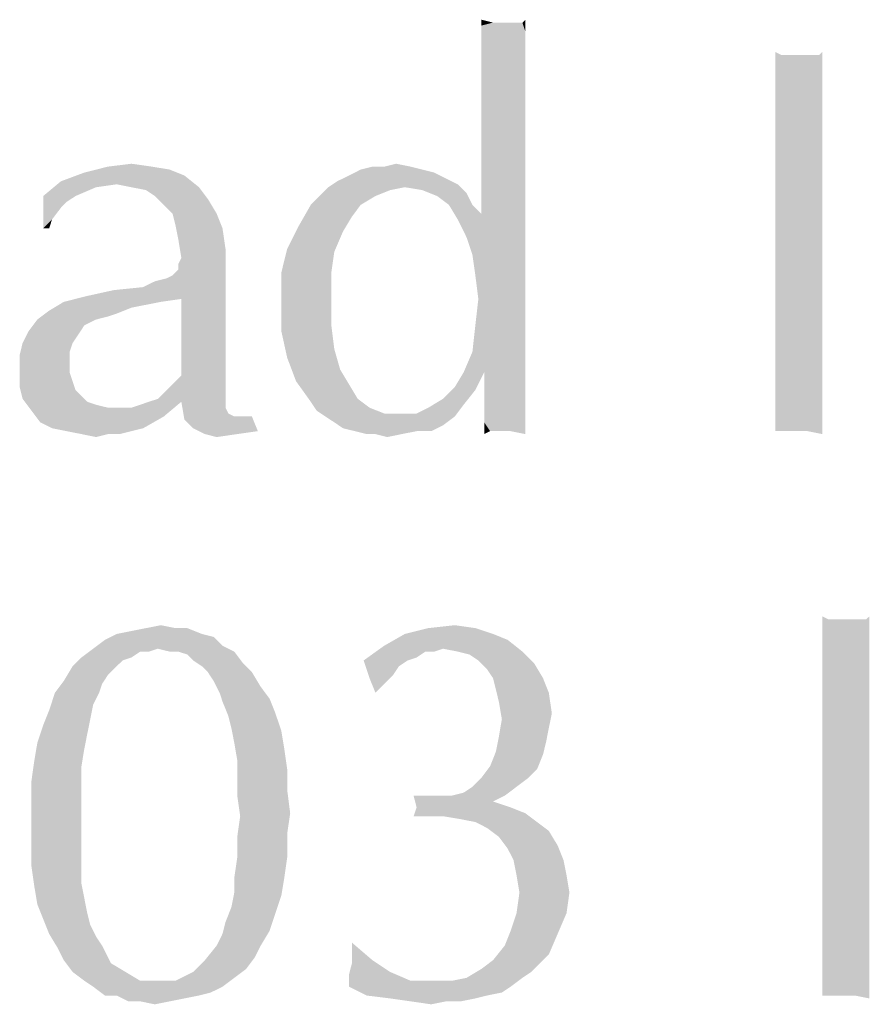
# Model space of a CAD drawing. Units: inches. Extents: x 0 to 11, y 0 to 8.5.
# Drawn here: x 2.7 to 2.8, y 0.3 to 0.4 of the extents above; entities that cross this region are included whole.
import ezdxf

# ---------------------------------------------------------------- set-up
doc = ezdxf.new("R2010")
doc.units = ezdxf.units.IN
doc.header["$LTSCALE"] = 0.605
doc.header["$MEASUREMENT"] = 0
doc.layers.get('0').update_dxf_attribs({"linetype": 'CONTINUOUS'})

msp = doc.modelspace()

# ---------------------------------------------------------------- linework, layer by layer
at = {"color": 7}
for points in [[(2.76964, 0.43463), (2.76815, 0.43425), (2.76815, 0.435)], [(2.77262, 0.43463), (2.77337, 0.43463), (2.76815, 0.43425)], [(2.7715, 0.43463), (2.77262, 0.43463), (2.76815, 0.43425)], [(2.77076, 0.43463), (2.7715, 0.43463), (2.76815, 0.43425)], [(2.76964, 0.43463), (2.77076, 0.43463), (2.76815, 0.43425)], [(2.77374, 0.43351), (2.76815, 0.43425), (2.77337, 0.43463)], [(2.77337, 0.43463), (2.77374, 0.435), (2.77374, 0.43351)], [(2.77374, 0.43351), (2.76815, 0.43314), (2.76815, 0.43425)], [(2.76815, 0.43202), (2.76815, 0.43314), (2.77374, 0.43351)], [(2.76815, 0.43202), (2.77374, 0.43351), (2.77374, 0.43127)], [(2.77374, 0.43127), (2.76815, 0.4309), (2.76815, 0.43202)], [(2.76815, 0.42941), (2.76815, 0.4309), (2.77374, 0.43127)], [(2.76815, 0.42941), (2.77374, 0.43127), (2.77374, 0.42866)], [(2.80617, 0.43053), (2.80543, 0.4268), (2.80543, 0.4309)], [(2.81102, 0.43053), (2.81139, 0.4309), (2.81139, 0.42605)], [(2.8099, 0.43053), (2.81102, 0.43053), (2.80543, 0.4268)], [(2.80916, 0.43053), (2.8099, 0.43053), (2.80543, 0.4268)], [(2.80841, 0.43053), (2.80916, 0.43053), (2.80543, 0.4268)], [(2.80766, 0.43053), (2.80841, 0.43053), (2.80543, 0.4268)], [(2.80729, 0.43053), (2.80766, 0.43053), (2.80543, 0.4268)], [(2.80692, 0.43053), (2.80729, 0.43053), (2.80543, 0.4268)], [(2.80617, 0.43053), (2.80692, 0.43053), (2.80543, 0.4268)], [(2.81139, 0.42605), (2.80543, 0.4268), (2.81102, 0.43053)], [(2.77374, 0.42866), (2.76815, 0.42754), (2.76815, 0.42941)], [(2.76815, 0.42531), (2.76815, 0.42754), (2.77374, 0.42866)], [(2.76815, 0.42531), (2.77374, 0.42866), (2.77374, 0.42493)], [(2.81139, 0.42605), (2.80543, 0.42232), (2.80543, 0.4268)], [(2.80543, 0.42232), (2.81139, 0.42605), (2.81139, 0.42083)], [(2.77374, 0.42493), (2.76815, 0.42307), (2.76815, 0.42531)], [(2.76815, 0.42083), (2.76815, 0.42307), (2.77374, 0.42493)], [(2.76815, 0.42083), (2.77374, 0.42493), (2.77374, 0.42083)], [(2.81139, 0.42083), (2.80543, 0.41748), (2.80543, 0.42232)], [(2.77374, 0.42083), (2.76815, 0.4186), (2.76815, 0.42083)], [(2.76815, 0.41673), (2.76815, 0.4186), (2.77374, 0.42083)], [(2.76815, 0.41673), (2.77374, 0.42083), (2.77374, 0.41561)], [(2.80543, 0.41748), (2.81139, 0.42083), (2.81139, 0.41487)], [(2.81139, 0.41487), (2.80543, 0.41226), (2.80543, 0.41748)], [(2.7264, 0.41636), (2.72863, 0.41599), (2.71782, 0.41561)], [(2.7264, 0.41636), (2.71782, 0.41561), (2.7208, 0.41636)], [(2.71782, 0.41561), (2.72863, 0.41599), (2.7305, 0.41524)], [(2.7208, 0.41636), (2.72379, 0.41673), (2.7264, 0.41636)], [(2.76069, 0.41599), (2.76218, 0.41561), (2.75137, 0.41524)], [(2.76069, 0.41599), (2.75137, 0.41524), (2.75286, 0.41599)], [(2.75585, 0.41636), (2.7592, 0.41636), (2.75286, 0.41599)], [(2.75585, 0.41636), (2.75286, 0.41599), (2.75435, 0.41636)], [(2.75286, 0.41599), (2.7592, 0.41636), (2.76069, 0.41599)], [(2.75585, 0.41636), (2.75734, 0.41673), (2.7592, 0.41636)], [(2.77374, 0.41561), (2.76815, 0.41524), (2.76815, 0.41673)], [(2.7305, 0.41524), (2.71484, 0.4145), (2.71782, 0.41561)], [(2.72192, 0.41412), (2.71484, 0.4145), (2.7305, 0.41524)], [(2.72379, 0.41375), (2.72192, 0.41412), (2.7305, 0.41524)], [(2.72379, 0.41375), (2.7305, 0.41524), (2.73236, 0.41375)], [(2.76367, 0.41487), (2.74988, 0.4145), (2.75137, 0.41524)], [(2.74988, 0.4145), (2.76367, 0.41487), (2.76517, 0.41412)], [(2.75137, 0.41524), (2.76218, 0.41561), (2.76367, 0.41487)], [(2.76815, 0.41375), (2.76815, 0.41524), (2.77374, 0.41561)], [(2.76815, 0.41226), (2.76815, 0.41375), (2.77374, 0.41561)], [(2.76815, 0.41114), (2.76815, 0.41226), (2.77374, 0.41561)], [(2.76815, 0.4104), (2.76815, 0.41114), (2.77374, 0.41561)], [(2.76815, 0.4104), (2.77374, 0.41561), (2.77374, 0.41002)], [(2.80543, 0.41226), (2.81139, 0.41487), (2.81139, 0.40853)], [(2.71931, 0.41375), (2.7126, 0.41263), (2.71484, 0.4145)], [(2.7126, 0.41263), (2.71931, 0.41375), (2.7167, 0.41263)], [(2.71484, 0.4145), (2.72192, 0.41412), (2.71931, 0.41375)], [(2.73236, 0.41375), (2.72565, 0.41338), (2.72379, 0.41375)], [(2.72677, 0.41263), (2.72565, 0.41338), (2.73236, 0.41375)], [(2.72677, 0.41263), (2.73236, 0.41375), (2.73348, 0.41226)], [(2.75846, 0.41375), (2.75659, 0.41338), (2.74764, 0.41263)], [(2.75846, 0.41375), (2.74764, 0.41263), (2.74876, 0.41375)], [(2.74764, 0.41263), (2.75659, 0.41338), (2.75473, 0.41263)], [(2.76517, 0.41412), (2.74876, 0.41375), (2.74988, 0.4145)], [(2.75846, 0.41375), (2.74876, 0.41375), (2.76517, 0.41412)], [(2.76069, 0.41338), (2.75846, 0.41375), (2.76517, 0.41412)], [(2.76069, 0.41338), (2.76517, 0.41412), (2.76628, 0.413)], [(2.76628, 0.413), (2.76256, 0.41263), (2.76069, 0.41338)], [(2.7126, 0.41263), (2.7167, 0.41263), (2.71558, 0.41189)], [(2.7126, 0.41263), (2.71558, 0.41189), (2.71484, 0.41114)], [(2.71484, 0.41114), (2.7126, 0.40853), (2.7126, 0.41263)], [(2.73348, 0.41226), (2.72789, 0.41151), (2.72677, 0.41263)], [(2.72901, 0.4104), (2.72789, 0.41151), (2.73348, 0.41226)], [(2.72901, 0.4104), (2.73348, 0.41226), (2.7346, 0.4104)], [(2.75473, 0.41263), (2.74653, 0.41151), (2.74764, 0.41263)], [(2.74653, 0.41151), (2.75473, 0.41263), (2.75286, 0.41151)], [(2.76405, 0.41151), (2.76256, 0.41263), (2.76628, 0.413)], [(2.76405, 0.41151), (2.76628, 0.413), (2.76703, 0.41151)], [(2.81139, 0.40853), (2.80543, 0.40741), (2.80543, 0.41226)], [(2.71484, 0.41114), (2.71372, 0.40965), (2.7126, 0.40853)], [(2.75286, 0.41151), (2.75175, 0.41002), (2.74504, 0.4089)], [(2.75286, 0.41151), (2.74504, 0.4089), (2.74653, 0.41151)], [(2.76703, 0.41151), (2.76517, 0.40965), (2.76405, 0.41151)], [(2.76703, 0.41151), (2.76815, 0.4104), (2.76517, 0.40965)], [(2.7126, 0.40853), (2.71372, 0.40965), (2.71335, 0.40853)], [(2.7346, 0.4104), (2.72938, 0.4089), (2.72901, 0.4104)], [(2.72938, 0.4089), (2.7346, 0.4104), (2.73534, 0.40853)], [(2.74504, 0.4089), (2.75175, 0.41002), (2.75063, 0.40816)], [(2.76815, 0.4104), (2.77374, 0.41002), (2.76517, 0.40965)], [(2.76628, 0.40741), (2.76517, 0.40965), (2.77374, 0.41002)], [(2.76703, 0.40518), (2.76628, 0.40741), (2.77374, 0.41002)], [(2.76703, 0.40518), (2.77374, 0.41002), (2.77374, 0.40369)], [(2.73534, 0.40853), (2.72975, 0.40704), (2.72938, 0.4089)], [(2.72975, 0.40704), (2.73534, 0.40853), (2.73572, 0.40592)], [(2.75063, 0.40816), (2.74354, 0.40592), (2.74504, 0.4089)], [(2.80543, 0.40741), (2.81139, 0.40853), (2.81139, 0.40369)], [(2.74354, 0.40592), (2.75063, 0.40816), (2.74951, 0.40555)], [(2.81139, 0.40369), (2.80543, 0.40257), (2.80543, 0.40741)], [(2.73572, 0.40592), (2.73012, 0.4048), (2.72975, 0.40704)], [(2.73012, 0.4048), (2.73572, 0.40592), (2.73572, 0.40443)], [(2.74951, 0.40555), (2.7428, 0.40294), (2.74354, 0.40592)], [(2.73572, 0.40443), (2.72975, 0.40406), (2.73012, 0.4048)], [(2.7428, 0.40294), (2.74951, 0.40555), (2.74914, 0.40294)], [(2.77374, 0.40369), (2.7674, 0.40257), (2.76703, 0.40518)], [(2.72528, 0.40108), (2.72826, 0.40219), (2.73572, 0.40443)], [(2.73012, 0.39958), (2.72528, 0.40108), (2.73572, 0.40443)], [(2.72826, 0.40219), (2.72901, 0.40257), (2.73572, 0.40443)], [(2.72901, 0.40257), (2.72975, 0.40331), (2.73572, 0.40443)], [(2.72975, 0.40331), (2.72975, 0.40406), (2.73572, 0.40443)], [(2.73012, 0.38989), (2.73012, 0.39958), (2.73572, 0.40443)], [(2.73012, 0.38989), (2.73572, 0.40443), (2.73572, 0.38877)], [(2.76703, 0.39287), (2.7674, 0.39623), (2.77374, 0.40369)], [(2.76703, 0.39287), (2.77374, 0.40369), (2.77374, 0.39176)], [(2.76778, 0.39958), (2.7674, 0.40257), (2.77374, 0.40369)], [(2.7674, 0.39623), (2.76778, 0.39958), (2.77374, 0.40369)], [(2.80543, 0.40257), (2.81139, 0.40369), (2.81139, 0.39958)], [(2.72528, 0.40108), (2.72677, 0.40182), (2.72826, 0.40219)], [(2.74914, 0.40294), (2.74914, 0.39958), (2.7428, 0.39921)], [(2.74914, 0.40294), (2.7428, 0.39921), (2.7428, 0.40294)], [(2.81139, 0.39958), (2.80543, 0.39847), (2.80543, 0.40257)], [(2.71819, 0.39996), (2.72155, 0.4007), (2.72528, 0.40108)], [(2.73012, 0.39958), (2.71819, 0.39996), (2.72528, 0.40108)], [(2.73012, 0.39958), (2.71521, 0.39921), (2.71819, 0.39996)], [(2.72751, 0.39921), (2.72565, 0.39884), (2.71335, 0.39809)], [(2.72751, 0.39921), (2.71335, 0.39809), (2.71521, 0.39921)], [(2.72565, 0.39884), (2.72379, 0.39847), (2.71335, 0.39809)], [(2.71335, 0.39809), (2.72379, 0.39847), (2.72192, 0.39772)], [(2.71521, 0.39921), (2.73012, 0.39958), (2.72751, 0.39921)], [(2.7428, 0.39921), (2.74914, 0.39958), (2.74914, 0.39623)], [(2.74914, 0.39623), (2.7428, 0.39548), (2.7428, 0.39921)], [(2.80543, 0.39847), (2.81139, 0.39958), (2.81139, 0.39548)], [(2.81139, 0.39548), (2.80543, 0.39437), (2.80543, 0.39847)], [(2.72192, 0.39772), (2.71186, 0.39697), (2.71335, 0.39809)], [(2.72192, 0.39772), (2.7208, 0.39735), (2.71186, 0.39697)], [(2.71186, 0.39697), (2.7208, 0.39735), (2.71931, 0.39697)], [(2.71931, 0.39697), (2.71857, 0.3966), (2.71074, 0.39548)], [(2.71931, 0.39697), (2.71074, 0.39548), (2.71186, 0.39697)], [(2.71857, 0.3966), (2.71782, 0.39623), (2.71074, 0.39548)], [(2.71074, 0.39548), (2.71782, 0.39623), (2.71708, 0.39511)], [(2.7428, 0.39548), (2.74914, 0.39623), (2.74951, 0.39325)], [(2.71708, 0.39511), (2.70999, 0.39399), (2.71074, 0.39548)], [(2.70999, 0.39399), (2.71708, 0.39511), (2.71633, 0.39399)], [(2.74951, 0.39325), (2.74354, 0.39213), (2.7428, 0.39548)], [(2.80543, 0.39437), (2.81139, 0.39548), (2.81139, 0.39213)], [(2.71633, 0.39399), (2.71596, 0.39287), (2.70962, 0.3925)], [(2.71633, 0.39399), (2.70962, 0.3925), (2.70999, 0.39399)], [(2.81139, 0.39213), (2.80543, 0.39064), (2.80543, 0.39437)], [(2.70962, 0.3925), (2.71596, 0.39287), (2.71596, 0.39138)], [(2.71596, 0.39138), (2.70962, 0.39064), (2.70962, 0.3925)], [(2.74354, 0.39213), (2.74951, 0.39325), (2.75025, 0.39064)], [(2.77374, 0.39176), (2.76591, 0.39026), (2.76703, 0.39287)], [(2.70962, 0.39064), (2.71596, 0.39138), (2.71596, 0.39026)], [(2.75025, 0.39064), (2.74466, 0.38915), (2.74354, 0.39213)], [(2.76852, 0.39026), (2.76591, 0.39026), (2.77374, 0.39176)], [(2.76852, 0.39026), (2.77374, 0.39176), (2.77374, 0.38877)], [(2.80543, 0.39064), (2.81139, 0.39213), (2.81139, 0.38915)], [(2.71596, 0.39026), (2.70962, 0.3884), (2.70962, 0.39064)], [(2.71596, 0.39026), (2.71633, 0.38915), (2.70962, 0.3884)], [(2.73572, 0.38877), (2.72901, 0.38877), (2.73012, 0.38989)], [(2.74466, 0.38915), (2.75025, 0.39064), (2.75137, 0.38877)], [(2.76852, 0.39026), (2.76479, 0.3884), (2.76591, 0.39026)], [(2.76479, 0.3884), (2.76852, 0.39026), (2.7674, 0.38803)], [(2.77374, 0.38877), (2.76852, 0.38766), (2.76852, 0.39026)], [(2.81139, 0.38915), (2.80543, 0.38766), (2.80543, 0.39064)], [(2.70962, 0.3884), (2.71633, 0.38915), (2.7167, 0.38803)], [(2.7167, 0.38803), (2.70999, 0.38691), (2.70962, 0.3884)], [(2.73572, 0.38877), (2.72789, 0.38766), (2.72901, 0.38877)], [(2.72789, 0.38766), (2.73572, 0.38877), (2.73572, 0.38766)], [(2.75137, 0.38877), (2.74653, 0.38654), (2.74466, 0.38915)], [(2.75137, 0.38877), (2.75249, 0.38691), (2.74653, 0.38654)], [(2.7674, 0.38803), (2.7633, 0.38691), (2.76479, 0.3884)], [(2.76852, 0.38766), (2.77374, 0.38877), (2.77374, 0.38616)], [(2.80543, 0.38766), (2.81139, 0.38915), (2.81139, 0.38654)], [(2.7167, 0.38803), (2.71745, 0.38728), (2.70999, 0.38691)], [(2.70999, 0.38691), (2.71745, 0.38728), (2.71819, 0.38654)], [(2.72602, 0.38654), (2.72714, 0.38691), (2.73572, 0.38766)], [(2.73012, 0.38654), (2.72602, 0.38654), (2.73572, 0.38766)], [(2.73572, 0.38766), (2.72714, 0.38691), (2.72789, 0.38766)], [(2.73012, 0.38654), (2.73572, 0.38766), (2.73572, 0.38654)], [(2.7633, 0.38691), (2.7674, 0.38803), (2.76591, 0.38616)], [(2.77374, 0.38616), (2.76852, 0.38542), (2.76852, 0.38766)], [(2.81139, 0.38654), (2.80543, 0.38467), (2.80543, 0.38766)], [(2.71819, 0.38654), (2.71111, 0.38542), (2.70999, 0.38691)], [(2.71819, 0.38654), (2.71931, 0.38616), (2.71111, 0.38542)], [(2.71931, 0.38616), (2.7208, 0.38579), (2.71111, 0.38542)], [(2.73012, 0.38654), (2.72379, 0.38579), (2.72602, 0.38654)], [(2.72379, 0.38579), (2.73012, 0.38654), (2.72789, 0.38467)], [(2.73572, 0.38654), (2.7305, 0.3843), (2.73012, 0.38654)], [(2.73572, 0.38654), (2.73572, 0.38579), (2.7305, 0.3843)], [(2.74653, 0.38654), (2.75249, 0.38691), (2.75398, 0.38579)], [(2.75398, 0.38579), (2.74727, 0.38542), (2.74653, 0.38654)], [(2.75995, 0.38505), (2.76144, 0.38579), (2.76591, 0.38616)], [(2.75995, 0.38505), (2.76591, 0.38616), (2.76479, 0.38467)], [(2.76591, 0.38616), (2.76144, 0.38579), (2.7633, 0.38691)], [(2.76852, 0.38393), (2.76852, 0.38542), (2.77374, 0.38616)], [(2.76852, 0.38393), (2.77374, 0.38616), (2.77374, 0.38393)], [(2.80543, 0.38467), (2.81139, 0.38654), (2.81139, 0.38393)], [(2.72192, 0.38579), (2.72379, 0.38579), (2.71111, 0.38542)], [(2.7208, 0.38579), (2.72192, 0.38579), (2.71111, 0.38542)], [(2.72789, 0.38467), (2.71111, 0.38542), (2.72379, 0.38579)], [(2.72789, 0.38467), (2.71223, 0.38393), (2.71111, 0.38542)], [(2.71372, 0.38318), (2.71223, 0.38393), (2.72789, 0.38467)], [(2.71372, 0.38318), (2.72789, 0.38467), (2.72528, 0.38318)], [(2.73572, 0.38579), (2.73609, 0.38505), (2.7305, 0.3843)], [(2.73609, 0.38505), (2.73683, 0.38467), (2.7305, 0.3843)], [(2.73795, 0.38467), (2.73907, 0.38467), (2.7305, 0.3843)], [(2.73683, 0.38467), (2.73795, 0.38467), (2.7305, 0.3843)], [(2.73161, 0.38318), (2.7305, 0.3843), (2.73907, 0.38467)], [(2.73161, 0.38318), (2.73907, 0.38467), (2.73982, 0.38281)], [(2.74727, 0.38542), (2.75398, 0.38579), (2.75585, 0.38505)], [(2.75585, 0.38505), (2.74839, 0.38467), (2.74727, 0.38542)], [(2.75771, 0.38505), (2.75995, 0.38505), (2.74839, 0.38467)], [(2.75585, 0.38505), (2.75771, 0.38505), (2.74839, 0.38467)], [(2.76479, 0.38467), (2.74839, 0.38467), (2.75995, 0.38505)], [(2.76479, 0.38467), (2.74951, 0.38393), (2.74839, 0.38467)], [(2.74951, 0.38393), (2.76479, 0.38467), (2.7633, 0.38355)], [(2.80543, 0.38467), (2.81139, 0.38393), (2.80543, 0.38281)], [(2.80543, 0.38281), (2.80543, 0.38244), (2.80543, 0.38467)], [(2.7633, 0.38355), (2.75063, 0.38318), (2.74951, 0.38393)], [(2.75212, 0.38281), (2.75063, 0.38318), (2.7633, 0.38355)], [(2.75995, 0.38281), (2.75212, 0.38281), (2.7633, 0.38355)], [(2.75995, 0.38281), (2.7633, 0.38355), (2.76181, 0.38281)], [(2.76852, 0.38393), (2.77374, 0.38393), (2.76927, 0.38281)], [(2.76927, 0.38281), (2.76852, 0.38244), (2.76852, 0.38393)], [(2.77001, 0.38281), (2.76927, 0.38281), (2.77374, 0.38393)], [(2.77038, 0.38281), (2.77001, 0.38281), (2.77374, 0.38393)], [(2.77076, 0.38281), (2.77038, 0.38281), (2.77374, 0.38393)], [(2.77188, 0.38281), (2.77076, 0.38281), (2.77374, 0.38393)], [(2.77188, 0.38281), (2.77374, 0.38393), (2.77374, 0.38244)], [(2.80617, 0.38281), (2.80543, 0.38281), (2.81139, 0.38393)], [(2.80729, 0.38281), (2.80617, 0.38281), (2.81139, 0.38393)], [(2.80841, 0.38281), (2.80729, 0.38281), (2.81139, 0.38393)], [(2.80953, 0.38281), (2.80841, 0.38281), (2.81139, 0.38393)], [(2.80953, 0.38281), (2.81139, 0.38393), (2.81139, 0.38244)], [(2.72528, 0.38318), (2.71558, 0.38281), (2.71372, 0.38318)], [(2.71558, 0.38281), (2.72528, 0.38318), (2.72379, 0.38281)], [(2.72379, 0.38281), (2.71745, 0.38244), (2.71558, 0.38281)], [(2.7208, 0.38244), (2.71745, 0.38244), (2.72379, 0.38281)], [(2.7208, 0.38244), (2.71931, 0.38206), (2.71745, 0.38244)], [(2.7208, 0.38244), (2.72379, 0.38281), (2.72229, 0.38244)], [(2.73982, 0.38281), (2.73311, 0.38244), (2.73161, 0.38318)], [(2.73311, 0.38244), (2.73982, 0.38281), (2.73721, 0.38244)], [(2.73721, 0.38244), (2.7346, 0.38206), (2.73311, 0.38244)], [(2.75995, 0.38281), (2.75361, 0.38244), (2.75212, 0.38281)], [(2.75473, 0.38244), (2.75361, 0.38244), (2.75995, 0.38281)], [(2.75473, 0.38244), (2.75995, 0.38281), (2.75808, 0.38244)], [(2.75808, 0.38244), (2.75622, 0.38206), (2.75473, 0.38244)], [(2.81214, 0.35895), (2.81139, 0.35522), (2.81139, 0.35932)], [(2.81587, 0.35895), (2.81698, 0.35895), (2.81139, 0.35522)], [(2.81512, 0.35895), (2.81587, 0.35895), (2.81139, 0.35522)], [(2.81437, 0.35895), (2.81512, 0.35895), (2.81139, 0.35522)], [(2.81363, 0.35895), (2.81437, 0.35895), (2.81139, 0.35522)], [(2.81326, 0.35895), (2.81363, 0.35895), (2.81139, 0.35522)], [(2.81288, 0.35895), (2.81326, 0.35895), (2.81139, 0.35522)], [(2.81214, 0.35895), (2.81288, 0.35895), (2.81139, 0.35522)], [(2.81736, 0.35448), (2.81139, 0.35522), (2.81698, 0.35895)], [(2.81698, 0.35895), (2.81736, 0.35932), (2.81736, 0.35448)], [(2.72192, 0.35709), (2.72379, 0.35746), (2.73087, 0.35783)], [(2.72192, 0.35709), (2.73087, 0.35783), (2.73273, 0.35709)], [(2.72938, 0.35783), (2.73087, 0.35783), (2.72379, 0.35746)], [(2.72938, 0.35783), (2.72379, 0.35746), (2.72565, 0.35783)], [(2.72565, 0.35783), (2.72751, 0.3582), (2.72938, 0.35783)], [(2.7674, 0.35783), (2.75846, 0.35709), (2.76144, 0.35783)], [(2.75846, 0.35709), (2.7674, 0.35783), (2.76964, 0.35709)], [(2.76144, 0.35783), (2.76479, 0.3582), (2.7674, 0.35783)], [(2.73534, 0.3556), (2.71894, 0.35522), (2.72043, 0.35634)], [(2.73273, 0.35709), (2.73422, 0.35671), (2.72043, 0.35634)], [(2.73273, 0.35709), (2.72043, 0.35634), (2.72192, 0.35709)], [(2.72043, 0.35634), (2.73422, 0.35671), (2.73534, 0.3556)], [(2.76964, 0.35709), (2.7715, 0.35634), (2.75585, 0.3556)], [(2.76964, 0.35709), (2.75585, 0.3556), (2.75846, 0.35709)], [(2.7633, 0.35522), (2.75585, 0.3556), (2.7715, 0.35634)], [(2.76517, 0.35485), (2.7633, 0.35522), (2.7715, 0.35634)], [(2.76517, 0.35485), (2.7715, 0.35634), (2.77337, 0.35485)], [(2.72714, 0.35522), (2.7249, 0.35485), (2.71745, 0.3541)], [(2.72714, 0.35522), (2.71745, 0.3541), (2.71894, 0.35522)], [(2.71745, 0.3541), (2.7249, 0.35485), (2.72379, 0.3541)], [(2.72714, 0.35522), (2.71894, 0.35522), (2.73534, 0.3556)], [(2.7249, 0.35485), (2.72714, 0.35522), (2.72602, 0.35485)], [(2.72863, 0.35485), (2.72714, 0.35522), (2.73534, 0.3556)], [(2.72975, 0.35485), (2.72863, 0.35485), (2.73534, 0.3556)], [(2.72975, 0.35485), (2.73534, 0.3556), (2.73683, 0.35485)], [(2.73683, 0.35485), (2.73087, 0.35448), (2.72975, 0.35485)], [(2.73161, 0.35373), (2.73087, 0.35448), (2.73683, 0.35485)], [(2.73161, 0.35373), (2.73683, 0.35485), (2.73795, 0.35336)], [(2.7633, 0.35522), (2.75324, 0.35373), (2.75585, 0.3556)], [(2.7633, 0.35522), (2.76107, 0.35485), (2.75324, 0.35373)], [(2.76107, 0.35485), (2.75995, 0.3541), (2.75324, 0.35373)], [(2.76107, 0.35485), (2.7633, 0.35522), (2.76218, 0.35485)], [(2.77337, 0.35485), (2.76666, 0.35448), (2.76517, 0.35485)], [(2.76778, 0.35373), (2.76666, 0.35448), (2.77337, 0.35485)], [(2.76778, 0.35373), (2.77337, 0.35485), (2.77486, 0.35336)], [(2.81736, 0.35448), (2.81139, 0.35075), (2.81139, 0.35522)], [(2.72379, 0.3541), (2.72267, 0.35373), (2.71633, 0.35299)], [(2.72379, 0.3541), (2.71633, 0.35299), (2.71745, 0.3541)], [(2.71633, 0.35299), (2.72267, 0.35373), (2.72192, 0.35299)], [(2.73795, 0.35336), (2.73273, 0.35299), (2.73161, 0.35373)], [(2.75324, 0.35373), (2.75995, 0.3541), (2.75883, 0.35373)], [(2.75883, 0.35373), (2.75398, 0.35149), (2.75324, 0.35373)], [(2.75883, 0.35373), (2.75771, 0.35299), (2.75398, 0.35149)], [(2.77486, 0.35336), (2.76889, 0.35261), (2.76778, 0.35373)], [(2.81139, 0.35075), (2.81736, 0.35448), (2.81736, 0.34926)], [(2.72192, 0.35299), (2.7208, 0.35187), (2.71521, 0.35112)], [(2.72192, 0.35299), (2.71521, 0.35112), (2.71633, 0.35299)], [(2.73348, 0.35224), (2.73273, 0.35299), (2.73795, 0.35336)], [(2.73348, 0.35224), (2.73795, 0.35336), (2.73907, 0.35224)], [(2.73907, 0.35224), (2.73422, 0.35112), (2.73348, 0.35224)], [(2.73422, 0.35112), (2.73907, 0.35224), (2.74019, 0.35038)], [(2.75771, 0.35299), (2.75696, 0.35187), (2.75398, 0.35149)], [(2.76964, 0.35149), (2.76889, 0.35261), (2.77486, 0.35336)], [(2.76964, 0.35149), (2.77486, 0.35336), (2.77598, 0.35149)], [(2.72006, 0.35075), (2.71409, 0.34963), (2.71521, 0.35112)], [(2.71521, 0.35112), (2.7208, 0.35187), (2.72006, 0.35075)], [(2.74019, 0.35038), (2.73497, 0.34963), (2.73422, 0.35112)], [(2.75398, 0.35149), (2.75696, 0.35187), (2.75585, 0.35075)], [(2.75585, 0.35075), (2.75473, 0.34963), (2.75398, 0.35149)], [(2.77598, 0.35149), (2.77001, 0.35), (2.76964, 0.35149)], [(2.77001, 0.35), (2.77598, 0.35149), (2.77672, 0.34963)], [(2.71409, 0.34963), (2.72006, 0.35075), (2.71969, 0.34963)], [(2.73497, 0.34963), (2.74019, 0.35038), (2.74131, 0.34888)], [(2.77672, 0.34963), (2.77038, 0.34851), (2.77001, 0.35)], [(2.81736, 0.34926), (2.81139, 0.3459), (2.81139, 0.35075)], [(2.71969, 0.34963), (2.71894, 0.34814), (2.71335, 0.34739)], [(2.71969, 0.34963), (2.71335, 0.34739), (2.71409, 0.34963)], [(2.74131, 0.34888), (2.73534, 0.34851), (2.73497, 0.34963)], [(2.73534, 0.34851), (2.74131, 0.34888), (2.74205, 0.34702)], [(2.74205, 0.34702), (2.73609, 0.34665), (2.73534, 0.34851)], [(2.77038, 0.34851), (2.77672, 0.34963), (2.7771, 0.34702)], [(2.7771, 0.34702), (2.77076, 0.34628), (2.77038, 0.34851)], [(2.81139, 0.3459), (2.81736, 0.34926), (2.81736, 0.34329)], [(2.71857, 0.34628), (2.7126, 0.34553), (2.71335, 0.34739)], [(2.71335, 0.34739), (2.71894, 0.34814), (2.71857, 0.34628)], [(2.7126, 0.34553), (2.71857, 0.34628), (2.71819, 0.34441)], [(2.73646, 0.34516), (2.73609, 0.34665), (2.74205, 0.34702)], [(2.73646, 0.34516), (2.74205, 0.34702), (2.7428, 0.34478)], [(2.77672, 0.34516), (2.77038, 0.34404), (2.77076, 0.34628)], [(2.77076, 0.34628), (2.7771, 0.34702), (2.77672, 0.34516)], [(2.71819, 0.34441), (2.71186, 0.34329), (2.7126, 0.34553)], [(2.7428, 0.34478), (2.73683, 0.34329), (2.73646, 0.34516)], [(2.73683, 0.34329), (2.7428, 0.34478), (2.74317, 0.34255)], [(2.77038, 0.34404), (2.77672, 0.34516), (2.77635, 0.34329)], [(2.81736, 0.34329), (2.81139, 0.34068), (2.81139, 0.3459)], [(2.71186, 0.34329), (2.71819, 0.34441), (2.71782, 0.34255)], [(2.77635, 0.34329), (2.77001, 0.34217), (2.77038, 0.34404)], [(2.71782, 0.34255), (2.71148, 0.34106), (2.71186, 0.34329)], [(2.71148, 0.34106), (2.71782, 0.34255), (2.71745, 0.34031)], [(2.74317, 0.34255), (2.73721, 0.34106), (2.73683, 0.34329)], [(2.73721, 0.34106), (2.74317, 0.34255), (2.74354, 0.33994)], [(2.77001, 0.34217), (2.77635, 0.34329), (2.77598, 0.3418)], [(2.81139, 0.34068), (2.81736, 0.34329), (2.81736, 0.33696)], [(2.71745, 0.34031), (2.71111, 0.33845), (2.71148, 0.34106)], [(2.74354, 0.33994), (2.73721, 0.33882), (2.73721, 0.34106)], [(2.77598, 0.3418), (2.76927, 0.34031), (2.77001, 0.34217)], [(2.76927, 0.34031), (2.77598, 0.3418), (2.77523, 0.33994)], [(2.71111, 0.33845), (2.71745, 0.34031), (2.71745, 0.3377)], [(2.73721, 0.33882), (2.74354, 0.33994), (2.74354, 0.33733)], [(2.77523, 0.33994), (2.76815, 0.33882), (2.76927, 0.34031)], [(2.76815, 0.33882), (2.77523, 0.33994), (2.77411, 0.33882)], [(2.81736, 0.33696), (2.81139, 0.33584), (2.81139, 0.34068)], [(2.71745, 0.3377), (2.71111, 0.33584), (2.71111, 0.33845)], [(2.74354, 0.33733), (2.73721, 0.33658), (2.73721, 0.33882)], [(2.77411, 0.33882), (2.76703, 0.3377), (2.76815, 0.33882)], [(2.76703, 0.3377), (2.77411, 0.33882), (2.77262, 0.3377)], [(2.71111, 0.33584), (2.71745, 0.3377), (2.71745, 0.33509)], [(2.73721, 0.33658), (2.74354, 0.33733), (2.74392, 0.33435)], [(2.76442, 0.33658), (2.76591, 0.33696), (2.77262, 0.3377)], [(2.76442, 0.33658), (2.77262, 0.3377), (2.77113, 0.33658)], [(2.77262, 0.3377), (2.76591, 0.33696), (2.76703, 0.3377)], [(2.74392, 0.33435), (2.73758, 0.33397), (2.73721, 0.33658)], [(2.76144, 0.33658), (2.75995, 0.33509), (2.75957, 0.33658)], [(2.77113, 0.33658), (2.76964, 0.33584), (2.75995, 0.33509)], [(2.76442, 0.33658), (2.77113, 0.33658), (2.75995, 0.33509)], [(2.76256, 0.33658), (2.76442, 0.33658), (2.75995, 0.33509)], [(2.76144, 0.33658), (2.76256, 0.33658), (2.75995, 0.33509)], [(2.81139, 0.33584), (2.81736, 0.33696), (2.81736, 0.33211)], [(2.71745, 0.33509), (2.71111, 0.33323), (2.71111, 0.33584)], [(2.71111, 0.33323), (2.71745, 0.33509), (2.71745, 0.33211)], [(2.77188, 0.33509), (2.77374, 0.33435), (2.75957, 0.33397)], [(2.77188, 0.33509), (2.75957, 0.33397), (2.75995, 0.33509)], [(2.75995, 0.33509), (2.76964, 0.33584), (2.77188, 0.33509)], [(2.81736, 0.33211), (2.81139, 0.33099), (2.81139, 0.33584)], [(2.74354, 0.33174), (2.73721, 0.33136), (2.73758, 0.33397)], [(2.73758, 0.33397), (2.74392, 0.33435), (2.74354, 0.33174)], [(2.76144, 0.33397), (2.75957, 0.33397), (2.77374, 0.33435)], [(2.7633, 0.33397), (2.76144, 0.33397), (2.77374, 0.33435)], [(2.76554, 0.3336), (2.7633, 0.33397), (2.77374, 0.33435)], [(2.7674, 0.33323), (2.76554, 0.3336), (2.77374, 0.33435)], [(2.7674, 0.33323), (2.77374, 0.33435), (2.77523, 0.33323)], [(2.71745, 0.33211), (2.71111, 0.33025), (2.71111, 0.33323)], [(2.77523, 0.33323), (2.76889, 0.33248), (2.7674, 0.33323)], [(2.76889, 0.33248), (2.77523, 0.33323), (2.77672, 0.33211)], [(2.77672, 0.33211), (2.77038, 0.33136), (2.76889, 0.33248)], [(2.71111, 0.33025), (2.71745, 0.33211), (2.71745, 0.32987)], [(2.73721, 0.32875), (2.73721, 0.33136), (2.74354, 0.33174)], [(2.73721, 0.32875), (2.74354, 0.33174), (2.74354, 0.32875)], [(2.77038, 0.33136), (2.77672, 0.33211), (2.77784, 0.33025)], [(2.77784, 0.33025), (2.7715, 0.32987), (2.77038, 0.33136)], [(2.81139, 0.33099), (2.81736, 0.33211), (2.81736, 0.32801)], [(2.81736, 0.32801), (2.81139, 0.32689), (2.81139, 0.33099)], [(2.71745, 0.32987), (2.71111, 0.32764), (2.71111, 0.33025)], [(2.71111, 0.32764), (2.71745, 0.32987), (2.71745, 0.32764)], [(2.77225, 0.32838), (2.7715, 0.32987), (2.77784, 0.33025)], [(2.77225, 0.32838), (2.77784, 0.33025), (2.77859, 0.32838)], [(2.74354, 0.32875), (2.73683, 0.32614), (2.73721, 0.32875)], [(2.73683, 0.32614), (2.74354, 0.32875), (2.74317, 0.32614)], [(2.71745, 0.32764), (2.71148, 0.32503), (2.71111, 0.32764)], [(2.71745, 0.32764), (2.71745, 0.3254), (2.71148, 0.32503)], [(2.77859, 0.32838), (2.77262, 0.32652), (2.77225, 0.32838)], [(2.77262, 0.32652), (2.77859, 0.32838), (2.77896, 0.32652)], [(2.81139, 0.32689), (2.81736, 0.32801), (2.81736, 0.32391)], [(2.74317, 0.32614), (2.73683, 0.32428), (2.73683, 0.32614)], [(2.73683, 0.32428), (2.74317, 0.32614), (2.7428, 0.32391)], [(2.77896, 0.32652), (2.77299, 0.32428), (2.77262, 0.32652)], [(2.77299, 0.32428), (2.77896, 0.32652), (2.77933, 0.32428)], [(2.81736, 0.32391), (2.81139, 0.32279), (2.81139, 0.32689)], [(2.71148, 0.32503), (2.71745, 0.3254), (2.71782, 0.32354)], [(2.71782, 0.32354), (2.71186, 0.32279), (2.71148, 0.32503)], [(2.71186, 0.32279), (2.71782, 0.32354), (2.71819, 0.32167)], [(2.7428, 0.32391), (2.73646, 0.32242), (2.73683, 0.32428)], [(2.73646, 0.32242), (2.7428, 0.32391), (2.74205, 0.32167)], [(2.77933, 0.32428), (2.77262, 0.32167), (2.77299, 0.32428)], [(2.77262, 0.32167), (2.77933, 0.32428), (2.77896, 0.32167)], [(2.81139, 0.32279), (2.81736, 0.32391), (2.81736, 0.32055)], [(2.71819, 0.32167), (2.7126, 0.32093), (2.71186, 0.32279)], [(2.74205, 0.32167), (2.73572, 0.32055), (2.73646, 0.32242)], [(2.81736, 0.32055), (2.81139, 0.31906), (2.81139, 0.32279)], [(2.7126, 0.32093), (2.71819, 0.32167), (2.71857, 0.32018)], [(2.73572, 0.32055), (2.74205, 0.32167), (2.74131, 0.31943)], [(2.77896, 0.32167), (2.77188, 0.31943), (2.77262, 0.32167)], [(2.77188, 0.31943), (2.77896, 0.32167), (2.77784, 0.31906)], [(2.71857, 0.32018), (2.71335, 0.31906), (2.7126, 0.32093)], [(2.71335, 0.31906), (2.71857, 0.32018), (2.71931, 0.31869)], [(2.74131, 0.31943), (2.73534, 0.31906), (2.73572, 0.32055)], [(2.81139, 0.31906), (2.81736, 0.32055), (2.81736, 0.31757)], [(2.71931, 0.31869), (2.71447, 0.3172), (2.71335, 0.31906)], [(2.71931, 0.31869), (2.72006, 0.31757), (2.71447, 0.3172)], [(2.7346, 0.31757), (2.73534, 0.31906), (2.74131, 0.31943)], [(2.7346, 0.31757), (2.74131, 0.31943), (2.74019, 0.31757)], [(2.77784, 0.31906), (2.77113, 0.31757), (2.77188, 0.31943)], [(2.77113, 0.31757), (2.77784, 0.31906), (2.77672, 0.31645)], [(2.81736, 0.31757), (2.81139, 0.31608), (2.81139, 0.31906)], [(2.71521, 0.31571), (2.71447, 0.3172), (2.72006, 0.31757)], [(2.71521, 0.31571), (2.72006, 0.31757), (2.72118, 0.31533)], [(2.74019, 0.31757), (2.73944, 0.31608), (2.73311, 0.31571)], [(2.74019, 0.31757), (2.73311, 0.31571), (2.7346, 0.31757)], [(2.75175, 0.31682), (2.75175, 0.31794), (2.75435, 0.31571)], [(2.77672, 0.31645), (2.76964, 0.31571), (2.77113, 0.31757)], [(2.81139, 0.31608), (2.81736, 0.31757), (2.81736, 0.31496)], [(2.73311, 0.31571), (2.73944, 0.31608), (2.73832, 0.31459)], [(2.75435, 0.31571), (2.75175, 0.31533), (2.75175, 0.31682)], [(2.76815, 0.31459), (2.76964, 0.31571), (2.77672, 0.31645)], [(2.76815, 0.31459), (2.77672, 0.31645), (2.77449, 0.31422)], [(2.81736, 0.31496), (2.81139, 0.3131), (2.81139, 0.31608)], [(2.72118, 0.31533), (2.71633, 0.31422), (2.71521, 0.31571)], [(2.71633, 0.31422), (2.72118, 0.31533), (2.72304, 0.31422)], [(2.73832, 0.31459), (2.73161, 0.31422), (2.73311, 0.31571)], [(2.75659, 0.31422), (2.75137, 0.31384), (2.75175, 0.31533)], [(2.75175, 0.31533), (2.75435, 0.31571), (2.75659, 0.31422)], [(2.81139, 0.3131), (2.81736, 0.31496), (2.81736, 0.31235)], [(2.72304, 0.31422), (2.71782, 0.3131), (2.71633, 0.31422)], [(2.71782, 0.3131), (2.72304, 0.31422), (2.7249, 0.3131)], [(2.71894, 0.31235), (2.72938, 0.3131), (2.73683, 0.31347)], [(2.71894, 0.31235), (2.73683, 0.31347), (2.73534, 0.31235)], [(2.73683, 0.31347), (2.72938, 0.3131), (2.73161, 0.31422)], [(2.73161, 0.31422), (2.73832, 0.31459), (2.73683, 0.31347)], [(2.75137, 0.31384), (2.75659, 0.31422), (2.7592, 0.3131)], [(2.7592, 0.3131), (2.75137, 0.31235), (2.75137, 0.31384)], [(2.75137, 0.31235), (2.76442, 0.3131), (2.77337, 0.31347)], [(2.75137, 0.31235), (2.77337, 0.31347), (2.77188, 0.31235)], [(2.77337, 0.31347), (2.76442, 0.3131), (2.76628, 0.31347)], [(2.77449, 0.31422), (2.76628, 0.31347), (2.76815, 0.31459)], [(2.76628, 0.31347), (2.77449, 0.31422), (2.77337, 0.31347)], [(2.7249, 0.3131), (2.71894, 0.31235), (2.71782, 0.3131)], [(2.72714, 0.3131), (2.72938, 0.3131), (2.71894, 0.31235)], [(2.7249, 0.3131), (2.72714, 0.3131), (2.71894, 0.31235)], [(2.73534, 0.31235), (2.72043, 0.31123), (2.71894, 0.31235)], [(2.73534, 0.31235), (2.73385, 0.31161), (2.72043, 0.31123)], [(2.76181, 0.3131), (2.76442, 0.3131), (2.75137, 0.31235)], [(2.7592, 0.3131), (2.76181, 0.3131), (2.75137, 0.31235)], [(2.77188, 0.31235), (2.75361, 0.31123), (2.75137, 0.31235)], [(2.77188, 0.31235), (2.77076, 0.31161), (2.75361, 0.31123)], [(2.81139, 0.3131), (2.81736, 0.31235), (2.81139, 0.31123)], [(2.81139, 0.31123), (2.81139, 0.31086), (2.81139, 0.3131)], [(2.81214, 0.31123), (2.81139, 0.31123), (2.81736, 0.31235)], [(2.81326, 0.31123), (2.81214, 0.31123), (2.81736, 0.31235)], [(2.81437, 0.31123), (2.81326, 0.31123), (2.81736, 0.31235)], [(2.81549, 0.31123), (2.81437, 0.31123), (2.81736, 0.31235)], [(2.81549, 0.31123), (2.81736, 0.31235), (2.81736, 0.31086)], [(2.72192, 0.31123), (2.72043, 0.31123), (2.73385, 0.31161)], [(2.72192, 0.31123), (2.73385, 0.31161), (2.73236, 0.31123)], [(2.73236, 0.31123), (2.72341, 0.31049), (2.72192, 0.31123)], [(2.73236, 0.31123), (2.7305, 0.31086), (2.72341, 0.31049)], [(2.75361, 0.31123), (2.77076, 0.31161), (2.76889, 0.31123)], [(2.76889, 0.31123), (2.75659, 0.31086), (2.75361, 0.31123)], [(2.75659, 0.31086), (2.76889, 0.31123), (2.7674, 0.31086)], [(2.7249, 0.31049), (2.72341, 0.31049), (2.7305, 0.31086)], [(2.7249, 0.31049), (2.7305, 0.31086), (2.72863, 0.31049)], [(2.72863, 0.31049), (2.72677, 0.31011), (2.7249, 0.31049)], [(2.7674, 0.31086), (2.7592, 0.31049), (2.75659, 0.31086)], [(2.76367, 0.31049), (2.7592, 0.31049), (2.7674, 0.31086)], [(2.76367, 0.31049), (2.76181, 0.31011), (2.7592, 0.31049)], [(2.76367, 0.31049), (2.7674, 0.31086), (2.76554, 0.31049)]]:
    msp.add_solid(points, dxfattribs=at)

doc.saveas('drawing.dxf')
